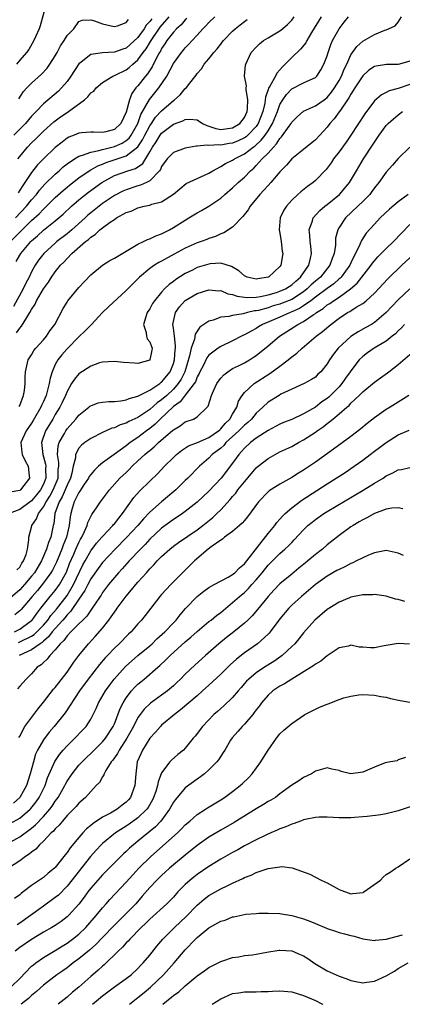
# Model space of a CAD drawing. Units: inches. Extents: x 2601000 to 2604000, y 1518000 to 1521000.
# Drawn here: x 2601981 to 2602046, y 1518000 to 1518167 of the extents above; entities that cross this region are included whole.
import ezdxf

# ---------------------------------------------------------------- set-up
doc = ezdxf.new("R2010")
doc.units = ezdxf.units.IN
doc.header["$MEASUREMENT"] = 0
doc.layers.add('LD26011518_2ft', color=112, linetype='Continuous')

msp = doc.modelspace()

# ---------------------------------------------------------------- linework, layer by layer
at = {"layer": 'LD26011518_2ft'}
for points, elevation in [([(2601985.39, 1518169), (2601984.48, 1518165.52), (2601984.26, 1518165), (2601983.64, 1518163.64), (2601983.37, 1518163), (2601982.52, 1518161.48), (2601982.17, 1518161), (2601981, 1518159.68), (2601980.45, 1518159)], 8300), ([(2602032, 1518167), (2602030.35, 1518164.35), (2602029.55, 1518163), (2602029.37, 1518162.63), (2602028.46, 1518161.54), (2602027, 1518160.12), (2602025.9, 1518159), (2602025.43, 1518158.57), (2602025, 1518158.05), (2602024.48, 1518157.52), (2602024.23, 1518157), (2602023.28, 1518155.28), (2602023.06, 1518154.94), (2602023, 1518154.73), (2602022.54, 1518153.46), (2602022.52, 1518153), (2602022.45, 1518152.45), (2602022.11, 1518151), (2602021.35, 1518149), (2602021, 1518148.49), (2602019.59, 1518147), (2602019.27, 1518146.73), (2602019, 1518146.55), (2602017.95, 1518146.05), (2602017, 1518145.64), (2602016.42, 1518145.58), (2602015, 1518145.3), (2602014.65, 1518145.35), (2602013, 1518145.24), (2602012.7, 1518145.3), (2602011, 1518145.15), (2602010.85, 1518145.15), (2602009, 1518144.82), (2602007, 1518144.09), (2602005.95, 1518143), (2602005, 1518141.72), (2602004.78, 1518141.22), (2602004.62, 1518141), (2602003, 1518139.29), (2602002.41, 1518139), (2602001.45, 1518138.56), (2602001, 1518138.44), (2601999, 1518137.79), (2601998.45, 1518137.55), (2601997, 1518136.78), (2601995, 1518135.43), (2601994.42, 1518135), (2601993, 1518133.87), (2601992.53, 1518133.47), (2601992.04, 1518133), (2601989.83, 1518131), (2601989, 1518130.3), (2601987.29, 1518129), (2601987, 1518128.76), (2601985.06, 1518127), (2601984.16, 1518125.84), (2601983.61, 1518125), (2601983, 1518123.89), (2601982.57, 1518123), (2601982.01, 1518121.99), (2601981.57, 1518121), (2601979.96, 1518118.04)], 8284), ([(2601980.26, 1518133), (2601982.15, 1518135), (2601983, 1518136.07), (2601983.82, 1518137), (2601984.32, 1518137.68), (2601985.27, 1518138.73), (2601987, 1518140.43), (2601987.67, 1518141), (2601988.36, 1518141.64), (2601989, 1518142.15), (2601990.24, 1518143), (2601991, 1518143.46), (2601991.61, 1518143.61), (2601993, 1518144.16), (2601994.4, 1518144.4), (2601995, 1518144.59), (2601997, 1518145.08), (2601998.32, 1518145.68), (2601999, 1518146.1), (2601999.48, 1518146.52), (2601999.82, 1518147), (2602000.95, 1518149), (2602001.48, 1518150.52), (2602002.96, 1518153.04), (2602004.55, 1518155), (2602005.85, 1518157), (2602007, 1518159.12), (2602008.37, 1518161), (2602008.66, 1518161.34), (2602009, 1518161.76), (2602009.61, 1518162.39), (2602010.15, 1518163), (2602011, 1518163.92), (2602011.95, 1518165), (2602012.49, 1518165.51), (2602013, 1518166.06), (2602013.97, 1518167)], 8290), ([(2601980.38, 1518125.62), (2601981, 1518126.74), (2601981.16, 1518127), (2601982.88, 1518129), (2601983, 1518129.12), (2601984.01, 1518129.99), (2601985, 1518130.95), (2601987, 1518132.53), (2601988.35, 1518133.65), (2601989.76, 1518135), (2601991, 1518136.08), (2601992.14, 1518137), (2601992.63, 1518137.37), (2601994.89, 1518139), (2601997, 1518140.18), (2601999.28, 1518141), (2602000.6, 1518141.4), (2602001.79, 1518142.21), (2602003, 1518144.2), (2602003.44, 1518145), (2602004.09, 1518145.91), (2602004.75, 1518147), (2602005, 1518147.34), (2602007, 1518148.85), (2602008.58, 1518149.42), (2602009, 1518149.66), (2602009.7, 1518149.7), (2602011, 1518149.59), (2602011.93, 1518149), (2602012.64, 1518148.64), (2602013, 1518148.56), (2602014.14, 1518148.14), (2602015, 1518147.99), (2602017, 1518148.26), (2602018.23, 1518149), (2602019, 1518150.02), (2602019.46, 1518151), (2602019.53, 1518151.53), (2602019.57, 1518153), (2602019.27, 1518154.73), (2602019.29, 1518155), (2602019.34, 1518155.34), (2602019.04, 1518157), (2602019.17, 1518158.83), (2602019.23, 1518159), (2602020.16, 1518161), (2602021, 1518161.92), (2602021.55, 1518162.45), (2602022.25, 1518163), (2602023, 1518163.47), (2602025, 1518164.65), (2602025.44, 1518165), (2602026.27, 1518165.73), (2602027, 1518166.44), (2602027.42, 1518167)], 8286), ([(2601980.45, 1518113.55), (2601981, 1518114.38), (2601981.32, 1518114.68), (2601982.18, 1518116.19), (2601982.72, 1518117), (2601983, 1518117.53), (2601983.6, 1518118.4), (2601983.85, 1518119), (2601985, 1518121.04), (2601985.84, 1518122.16), (2601986.36, 1518123), (2601987, 1518123.91), (2601987.89, 1518125), (2601988.45, 1518125.55), (2601989, 1518126.16), (2601989.82, 1518127), (2601992.12, 1518129), (2601992.62, 1518129.38), (2601993, 1518129.75), (2601993.77, 1518130.23), (2601994.57, 1518131), (2601995, 1518131.35), (2601996.27, 1518132.27), (2601997, 1518132.76), (2601997.38, 1518133), (2601999, 1518133.92), (2601999.82, 1518134.18), (2602001, 1518134.74), (2602001.22, 1518134.78), (2602002.07, 1518135), (2602003, 1518135.19), (2602003.32, 1518135.32), (2602005, 1518135.76), (2602006.99, 1518137.01), (2602008.05, 1518137.95), (2602009.17, 1518138.83), (2602012.22, 1518140.22), (2602013, 1518140.6), (2602013.64, 1518141), (2602015, 1518141.71), (2602015.78, 1518142.22), (2602017, 1518142.78), (2602017.32, 1518143), (2602019, 1518143.85), (2602020.48, 1518145), (2602020.79, 1518145.21), (2602021.86, 1518146.14), (2602022.51, 1518147), (2602023, 1518147.75), (2602023.77, 1518149), (2602024.57, 1518151), (2602025, 1518152.19), (2602025.48, 1518153), (2602026.1, 1518153.9), (2602027, 1518154.84), (2602029, 1518155.85), (2602030.61, 1518156.61), (2602031, 1518156.77), (2602031.22, 1518157), (2602031.93, 1518158.06), (2602032.45, 1518159), (2602033, 1518160.42), (2602033.17, 1518161), (2602033.64, 1518162.36), (2602033.91, 1518163), (2602035.01, 1518165), (2602035.87, 1518166.13), (2602036.59, 1518167)], 8282), ([(2601980.68, 1518143), (2601981, 1518143.42), (2601982.32, 1518145), (2601983, 1518145.7), (2601983.67, 1518146.33), (2601985, 1518147.66), (2601986.76, 1518149.24), (2601987, 1518149.43), (2601987.91, 1518150.09), (2601989, 1518150.85), (2601989.25, 1518151), (2601991.94, 1518153), (2601992.51, 1518153.49), (2601993, 1518154.18), (2601993.54, 1518154.46), (2601993.95, 1518155), (2601995, 1518155.91), (2601996.76, 1518157), (2601997.15, 1518157.15), (2601999, 1518158.06), (2601999.52, 1518158.48), (2602000.1, 1518159), (2602001, 1518159.75), (2602001.9, 1518161), (2602002.37, 1518161.63), (2602003.14, 1518162.86), (2602003.2, 1518163), (2602004.75, 1518165.25), (2602006.26, 1518167)], 8294), ([(2601980.9, 1518101.1), (2601981, 1518101.26), (2601981.63, 1518103), (2601981.82, 1518103.82), (2601981.93, 1518105), (2601981.92, 1518106.08), (2601981.97, 1518107), (2601982.45, 1518109), (2601983, 1518109.83), (2601983.41, 1518110.59), (2601983.72, 1518111), (2601985, 1518112.42), (2601985.5, 1518113), (2601986.11, 1518113.89), (2601986.95, 1518115), (2601988.33, 1518117.67), (2601989, 1518118.77), (2601989.16, 1518119), (2601991, 1518121.25), (2601993, 1518123.41), (2601995, 1518125.02), (2601996.21, 1518125.79), (2601997, 1518126.22), (2601999, 1518127.41), (2601999.87, 1518127.87), (2602001, 1518128.57), (2602001.93, 1518129), (2602002.63, 1518129.37), (2602003, 1518129.46), (2602004.02, 1518129.98), (2602005, 1518130.31), (2602005.44, 1518130.56), (2602006.3, 1518131), (2602007, 1518131.39), (2602009, 1518132.66), (2602009.6, 1518133), (2602011, 1518133.85), (2602011.75, 1518134.25), (2602013, 1518135), (2602015, 1518136.36), (2602015.71, 1518137), (2602017, 1518138.1), (2602017.93, 1518139), (2602019, 1518139.93), (2602020.05, 1518141), (2602020.57, 1518141.43), (2602021, 1518141.87), (2602022.01, 1518143), (2602023, 1518143.99), (2602023.89, 1518145), (2602024.45, 1518145.55), (2602025, 1518146.45), (2602025.29, 1518146.71), (2602026.56, 1518148.56), (2602026.88, 1518149), (2602027, 1518149.21), (2602027.9, 1518150.1), (2602029, 1518151.05), (2602031, 1518151.95), (2602032.46, 1518153), (2602033, 1518153.4), (2602033.74, 1518154.26), (2602034.24, 1518155), (2602035, 1518156.27), (2602035.4, 1518157), (2602035.85, 1518158.15), (2602036.3, 1518159), (2602037, 1518160.57), (2602038.01, 1518161.99), (2602039, 1518162.93), (2602041, 1518164.03), (2602042.75, 1518164.75), (2602043, 1518164.81), (2602043.35, 1518165), (2602044.47, 1518165.53), (2602045, 1518166.11), (2602045.56, 1518167)], 8280), ([(2601979.45, 1518129), (2601981.42, 1518131), (2601983, 1518132.55), (2601984.27, 1518133.73), (2601985, 1518134.51), (2601985.27, 1518134.73), (2601987, 1518136.46), (2601988.33, 1518137.67), (2601989, 1518138.22), (2601989.43, 1518138.57), (2601991, 1518139.79), (2601992.9, 1518141.1), (2601993, 1518141.14), (2601994.18, 1518141.82), (2601995, 1518142.12), (2601995.61, 1518142.39), (2601999, 1518143.51), (2602000.95, 1518145.05), (2602001.77, 1518146.23), (2602002.15, 1518147), (2602003, 1518148.61), (2602003.28, 1518149), (2602003.97, 1518150.03), (2602005, 1518151.15), (2602007, 1518152.86), (2602007.2, 1518153), (2602008.15, 1518153.85), (2602009, 1518154.88), (2602009.08, 1518154.92), (2602009.52, 1518155.52), (2602010.82, 1518157.18), (2602011, 1518157.43), (2602011.76, 1518158.24), (2602012.19, 1518159), (2602013, 1518159.93), (2602013.85, 1518161), (2602014.38, 1518161.62), (2602015, 1518162.43), (2602015.26, 1518162.74), (2602015.45, 1518163), (2602017, 1518164.62), (2602017.42, 1518165), (2602018.3, 1518165.7), (2602019, 1518166.25), (2602019.44, 1518166.56)], 8288), ([(2602003.32, 1518166.68), (2602003, 1518166.22), (2602002.4, 1518165.6), (2602002.04, 1518165), (2602001, 1518163.54), (2601999.68, 1518162.32), (2601999, 1518161.75), (2601998.43, 1518161.57), (2601997, 1518161.06), (2601995, 1518160.96), (2601993, 1518160.66), (2601991.36, 1518159.36), (2601991, 1518159.1), (2601989.64, 1518157), (2601989, 1518156.1), (2601988.09, 1518155), (2601987.54, 1518154.46), (2601985, 1518152.33), (2601983.76, 1518151), (2601983.38, 1518150.62), (2601983, 1518150.2), (2601981.95, 1518149), (2601979.99, 1518147)], 8296), ([(2602009.25, 1518166.75), (2602009, 1518166.54), (2602008.32, 1518165.68), (2602007.54, 1518165), (2602007, 1518164.43), (2602005.89, 1518163), (2602005.56, 1518162.44), (2602005, 1518161.65), (2602004.78, 1518161.22), (2602004.65, 1518161), (2602004.2, 1518160.2), (2602003.41, 1518158.59), (2602002.61, 1518157.39), (2602002.27, 1518157), (2602001, 1518155.38), (2602000.65, 1518155), (2601999.95, 1518154.05), (2601999.55, 1518153), (2601999, 1518150.91), (2601998.09, 1518149), (2601997, 1518147.96), (2601995.57, 1518147.57), (2601995, 1518147.44), (2601993.49, 1518147.49), (2601993, 1518147.54), (2601991.42, 1518147.42), (2601991, 1518147.37), (2601990.18, 1518147), (2601989.33, 1518146.67), (2601989, 1518146.48), (2601988.15, 1518145.85), (2601987, 1518144.9), (2601985.01, 1518142.99), (2601984.02, 1518141.98), (2601983, 1518140.68), (2601981.88, 1518139), (2601981.5, 1518138.5), (2601981, 1518137.7), (2601980.72, 1518137.28)], 8292), ([(2601980.83, 1518153.17), (2601981.61, 1518154.39), (2601982.18, 1518155), (2601983, 1518155.82), (2601984.69, 1518157.31), (2601985.65, 1518158.35), (2601986.11, 1518159), (2601987, 1518160.44), (2601987.33, 1518161), (2601987.89, 1518162.11), (2601988.52, 1518163), (2601989, 1518163.85), (2601990.12, 1518165), (2601991, 1518166.23), (2601991.54, 1518166.46), (2601993, 1518166.53), (2601993.64, 1518166.36), (2601995, 1518165.82), (2601996.47, 1518165.53), (2601997, 1518165.38), (2601997.51, 1518165.51), (2601999, 1518166.06), (2601999.42, 1518166.58)], 8298), ([(2602047, 1518159.52), (2602045.24, 1518159), (2602045, 1518158.94), (2602043.05, 1518158.95), (2602041.3, 1518158.7), (2602041, 1518158.61), (2602040.02, 1518157.98), (2602039, 1518157.06), (2602037.66, 1518155), (2602037.42, 1518154.58), (2602037, 1518153.97), (2602036.67, 1518153.33), (2602036.44, 1518153), (2602035.23, 1518151.23), (2602035.05, 1518150.95), (2602034.2, 1518149.8), (2602033.47, 1518149), (2602033, 1518148.39), (2602031.73, 1518147), (2602031, 1518146.22), (2602029, 1518144.58), (2602027, 1518142.98), (2602026.09, 1518141.91), (2602025, 1518140.8), (2602023.46, 1518139), (2602023, 1518138.52), (2602022.29, 1518137.71), (2602021.6, 1518137), (2602019.96, 1518135), (2602019.62, 1518134.38), (2602018.75, 1518133.25), (2602017, 1518131.43), (2602015.53, 1518130.47), (2602015, 1518130.31), (2602014.11, 1518129.89), (2602013, 1518129.52), (2602012.64, 1518129.36), (2602011.66, 1518129), (2602011, 1518128.78), (2602009, 1518127.91), (2602007.12, 1518126.88), (2602005, 1518125.69), (2602004.54, 1518125.46), (2602003.81, 1518125), (2602003, 1518124.44), (2602001.25, 1518123), (2602000.12, 1518121.88), (2601999, 1518120.73), (2601996.02, 1518117.98), (2601995.02, 1518117), (2601993.06, 1518114.94), (2601993, 1518114.9), (2601992.06, 1518113.94), (2601991, 1518112.92), (2601989, 1518110.87), (2601988.12, 1518109.88), (2601987.44, 1518109), (2601987, 1518108.22), (2601986.47, 1518107), (2601986.12, 1518105.88), (2601985.99, 1518105), (2601985.65, 1518103.65), (2601985.45, 1518103), (2601985, 1518101.95), (2601984.69, 1518101.31), (2601984.58, 1518101), (2601983.27, 1518098.73), (2601983, 1518098.29), (2601982.07, 1518097), (2601981.16, 1518095), (2601981.35, 1518093.35), (2601981.43, 1518093), (2601981.9, 1518091.9), (2601982.43, 1518091), (2601982.62, 1518089.38), (2601982.65, 1518089), (2601981.1, 1518087), (2601981, 1518086.92), (2601979.37, 1518086.63)], 8278), ([(2602047, 1518155.6), (2602045, 1518154.93), (2602043.47, 1518154.53), (2602043, 1518154.25), (2602042.16, 1518153.84), (2602041, 1518152.8), (2602039.36, 1518150.64), (2602037, 1518147.01), (2602036.18, 1518145.82), (2602035, 1518144.17), (2602034.09, 1518143), (2602033.66, 1518142.34), (2602033, 1518141.42), (2602032.81, 1518141.19), (2602031, 1518139.33), (2602030.6, 1518139), (2602029.66, 1518138.34), (2602028.56, 1518137.44), (2602028.06, 1518137), (2602027, 1518135.99), (2602026.1, 1518135), (2602025.68, 1518134.32), (2602025.07, 1518133), (2602024.89, 1518131), (2602025, 1518130.46), (2602025.23, 1518129), (2602025.41, 1518127.41), (2602025.48, 1518127), (2602025.16, 1518125), (2602025, 1518124.79), (2602023.07, 1518123), (2602023, 1518122.97), (2602021.29, 1518122.71), (2602021, 1518122.65), (2602019.44, 1518123), (2602019.14, 1518123.14), (2602019, 1518123.19), (2602018.08, 1518124.08), (2602016.82, 1518124.82), (2602015, 1518125.34), (2602013.23, 1518125.23), (2602013, 1518125.18), (2602011, 1518124.6), (2602010.2, 1518124.2), (2602009, 1518123.62), (2602007.41, 1518122.59), (2602007, 1518122.27), (2602006.25, 1518121.75), (2602005.48, 1518121), (2602005, 1518120.48), (2602003.77, 1518119), (2602003.48, 1518118.52), (2602003, 1518117.63), (2602002.57, 1518117), (2602002.3, 1518116.3), (2602001.93, 1518115), (2602002.39, 1518113.61), (2602002.45, 1518113), (2602002.54, 1518112.54), (2602003, 1518112.05), (2602003.26, 1518111.26), (2602003.37, 1518111), (2602003.34, 1518110.66), (2602003.03, 1518109), (2602003, 1518108.97), (2602001, 1518108.41), (2602000.42, 1518108.42), (2601998.53, 1518108.53), (2601997, 1518108.72), (2601995, 1518108.63), (2601994.5, 1518108.5), (2601993, 1518107.96), (2601991, 1518106.66), (2601990.25, 1518105.75), (2601989.78, 1518105), (2601989, 1518103.68), (2601988.74, 1518103), (2601988.19, 1518101.81), (2601987.78, 1518101), (2601987, 1518099.74), (2601986.59, 1518099), (2601985.38, 1518097), (2601984.66, 1518095), (2601984.88, 1518093), (2601985, 1518092.63), (2601985.35, 1518091.35), (2601985.4, 1518091), (2601985.38, 1518090.62), (2601985.41, 1518089), (2601985, 1518087.98), (2601984.5, 1518087), (2601983.84, 1518086.16), (2601983, 1518085.16), (2601981, 1518083.67), (2601979.23, 1518083)], 8276), ([(2601980.5, 1518073.5), (2601981, 1518073.96), (2601981.38, 1518074.62), (2601981.66, 1518075), (2601982.09, 1518076.09), (2601982.31, 1518077), (2601982.56, 1518078.56), (2601982.52, 1518079), (2601983, 1518080.69), (2601983.07, 1518081), (2601983.86, 1518082.14), (2601984.15, 1518083), (2601985, 1518084.13), (2601985.45, 1518085), (2601986.07, 1518085.93), (2601986.66, 1518087), (2601987.47, 1518089), (2601987.52, 1518090.48), (2601987.6, 1518091), (2601987.62, 1518091.62), (2601987.4, 1518093), (2601987.51, 1518094.49), (2601987.67, 1518095), (2601988.55, 1518096.55), (2601988.78, 1518097), (2601989, 1518097.31), (2601990.49, 1518099), (2601991, 1518099.65), (2601992.7, 1518101), (2601992.85, 1518101.15), (2601993, 1518101.24), (2601994.29, 1518101.71), (2601995, 1518101.84), (2601996.05, 1518101.95), (2601997, 1518101.98), (2601998.1, 1518102.1), (2601999, 1518102.25), (2601999.51, 1518102.49), (2602001, 1518102.86), (2602001.08, 1518102.92), (2602003, 1518103.9), (2602004.68, 1518105), (2602004.85, 1518105.15), (2602005, 1518105.23), (2602006.43, 1518107), (2602007, 1518108.38), (2602007.18, 1518109), (2602007.28, 1518110.72), (2602007.33, 1518111), (2602007.37, 1518111.37), (2602007.16, 1518113), (2602007, 1518114.36), (2602006.91, 1518115), (2602007, 1518115.49), (2602007.36, 1518117), (2602008.04, 1518117.96), (2602009, 1518119.03), (2602011, 1518120.23), (2602013, 1518120.85), (2602014.7, 1518120.7), (2602015, 1518120.71), (2602016.19, 1518120.19), (2602017, 1518120.06), (2602017.76, 1518119.76), (2602019, 1518119.6), (2602019.54, 1518119.54), (2602021, 1518119.62), (2602021.73, 1518119.73), (2602023, 1518120.01), (2602024.42, 1518120.42), (2602025, 1518120.6), (2602025.92, 1518121), (2602026.57, 1518121.44), (2602027, 1518121.7), (2602027.67, 1518122.33), (2602028.49, 1518123), (2602029.88, 1518125), (2602030.19, 1518126.19), (2602030.34, 1518127), (2602030.22, 1518128.22), (2602030.12, 1518129), (2602030.08, 1518130.08), (2602029.97, 1518131), (2602030.52, 1518132.52), (2602030.64, 1518133), (2602031.73, 1518134.27), (2602032.6, 1518135), (2602033, 1518135.3), (2602035.07, 1518137), (2602035.97, 1518138.03), (2602036.75, 1518139), (2602037.94, 1518141), (2602039.16, 1518143), (2602040.68, 1518145.32), (2602041, 1518145.83), (2602041.8, 1518147), (2602043, 1518148.65), (2602043.32, 1518149), (2602044.2, 1518149.8), (2602045, 1518150.47), (2602045.74, 1518151)], 8274), ([(2602047, 1518144.96), (2602045, 1518143.06), (2602044.05, 1518141.95), (2602043, 1518140.77), (2602041.76, 1518139), (2602041, 1518138.09), (2602040.54, 1518137.46), (2602040.19, 1518137), (2602039, 1518135.78), (2602038.2, 1518135), (2602036.08, 1518133), (2602035, 1518131.37), (2602034.78, 1518131), (2602034.43, 1518129.57), (2602034.39, 1518129), (2602034.39, 1518128.39), (2602034.18, 1518127), (2602033.84, 1518126.16), (2602033.47, 1518125), (2602031.85, 1518123), (2602031, 1518122.29), (2602030.31, 1518121.69), (2602029.62, 1518121), (2602029, 1518120.51), (2602027, 1518119.24), (2602025.41, 1518118.59), (2602025, 1518118.45), (2602023.88, 1518118.12), (2602023, 1518117.83), (2602021.37, 1518117.37), (2602021, 1518117.29), (2602020.72, 1518117.28), (2602019.54, 1518117), (2602018.79, 1518116.79), (2602017, 1518116.53), (2602016.36, 1518116.36), (2602015, 1518116.2), (2602013.72, 1518115.72), (2602013, 1518115.54), (2602011.47, 1518114.53), (2602010.65, 1518113.35), (2602010.53, 1518112.53), (2602009.98, 1518111), (2602009.71, 1518109.71), (2602008.9, 1518107), (2602008.28, 1518105.72), (2602007.82, 1518105), (2602007, 1518104.07), (2602005.85, 1518103), (2602005, 1518102.24), (2602004.26, 1518101.74), (2602003, 1518100.6), (2602001, 1518099.25), (2601999.44, 1518098.56), (2601999, 1518098.29), (2601997.96, 1518098.04), (2601997, 1518097.52), (2601996.57, 1518097.43), (2601995, 1518096.71), (2601993, 1518095.73), (2601992.01, 1518095), (2601991.44, 1518094.56), (2601991, 1518094.06), (2601990.45, 1518093), (2601990.41, 1518092.41), (2601990.03, 1518091), (2601989.82, 1518089.82), (2601989.58, 1518089), (2601989, 1518087.79), (2601988.69, 1518087), (2601988.17, 1518085.83), (2601987.67, 1518085), (2601986.96, 1518083), (2601986.74, 1518081.26), (2601986.65, 1518081), (2601986.23, 1518079), (2601985.86, 1518078.14), (2601985.55, 1518077), (2601984.67, 1518075), (2601983.47, 1518073), (2601983, 1518072.39), (2601981.81, 1518071), (2601981, 1518070.09), (2601979, 1518068.36)], 8272), ([(2602046.71, 1518137), (2602045, 1518135.73), (2602043.51, 1518134.49), (2602041.98, 1518133), (2602041, 1518131.95), (2602039.59, 1518130.41), (2602038.78, 1518129.22), (2602038.5, 1518128.5), (2602037, 1518125.43), (2602036.81, 1518125), (2602035.35, 1518123), (2602035.18, 1518122.82), (2602035, 1518122.69), (2602034.11, 1518121.89), (2602033, 1518121.1), (2602031, 1518119.6), (2602030.22, 1518119), (2602029, 1518118.13), (2602028.3, 1518117.7), (2602027, 1518117.11), (2602026.71, 1518117), (2602025, 1518116.24), (2602022.07, 1518115), (2602021.4, 1518114.6), (2602021, 1518114.33), (2602020.12, 1518113.88), (2602019, 1518113.21), (2602018.84, 1518113.16), (2602018.53, 1518113), (2602017, 1518112.21), (2602015, 1518111.28), (2602014.57, 1518111), (2602013, 1518109.78), (2602012.66, 1518109.34), (2602012.02, 1518108.02), (2602011.48, 1518107), (2602011.32, 1518106.68), (2602011, 1518106.11), (2602010.7, 1518105.31), (2602010.52, 1518105), (2602009, 1518103.02), (2602008.11, 1518101.89), (2602007, 1518101.14), (2602004.74, 1518099), (2602003.89, 1518098.11), (2602003, 1518097.39), (2602002.46, 1518097), (2602001, 1518095.9), (2601999.67, 1518095), (2601999, 1518094.47), (2601996.97, 1518092.97), (2601995, 1518091.56), (2601994.32, 1518091), (2601993.63, 1518090.37), (2601993, 1518089.62), (2601992.74, 1518089.26), (2601992.63, 1518089), (2601991.84, 1518087.84), (2601991.18, 1518086.82), (2601991, 1518086.58), (2601990.2, 1518085), (2601989.86, 1518083.86), (2601989.62, 1518083), (2601989.52, 1518082.48), (2601989.38, 1518081), (2601988.89, 1518079), (2601988.33, 1518077.67), (2601988.11, 1518077), (2601987.19, 1518074.81), (2601986.54, 1518073.46), (2601986.25, 1518073), (2601985, 1518071.3), (2601983.99, 1518070.01), (2601983.09, 1518069), (2601981.23, 1518066.77), (2601981, 1518066.54), (2601980.15, 1518065.85)], 8270), ([(2601980.11, 1518063), (2601981, 1518063.48), (2601983, 1518064.92), (2601983.08, 1518065), (2601983.87, 1518066.13), (2601984.58, 1518067), (2601986.16, 1518069), (2601987, 1518070), (2601987.7, 1518071), (2601988.88, 1518073.12), (2601989.44, 1518074.56), (2601990.13, 1518076.13), (2601990.49, 1518077), (2601991, 1518078.14), (2601991.3, 1518078.7), (2601991.48, 1518079), (2601991.97, 1518079.97), (2601992.42, 1518081), (2601992.52, 1518081.48), (2601993.17, 1518082.83), (2601993.31, 1518083), (2601993.97, 1518083.97), (2601994.64, 1518085), (2601994.81, 1518085.19), (2601996.16, 1518087), (2601997.94, 1518089), (2601999, 1518089.98), (2601999.52, 1518090.48), (2602000.02, 1518091), (2602001, 1518091.9), (2602002.15, 1518093), (2602002.62, 1518093.38), (2602003, 1518093.7), (2602003.73, 1518094.27), (2602004.47, 1518095), (2602006.91, 1518097.09), (2602007, 1518097.18), (2602008.16, 1518097.84), (2602009, 1518098.5), (2602010.36, 1518099), (2602011, 1518099.38), (2602012.68, 1518101), (2602012.85, 1518101.15), (2602013.42, 1518103), (2602013.75, 1518103.75), (2602014.35, 1518105), (2602014.6, 1518105.4), (2602015, 1518105.9), (2602015.52, 1518106.48), (2602016.2, 1518107), (2602017, 1518107.52), (2602018.01, 1518108.01), (2602019, 1518108.52), (2602019.84, 1518109), (2602020.56, 1518109.44), (2602021, 1518109.74), (2602023, 1518111.35), (2602024.96, 1518113), (2602027.43, 1518114.57), (2602028.02, 1518115), (2602029, 1518115.5), (2602030.6, 1518116.6), (2602031, 1518116.85), (2602031.19, 1518117), (2602032.31, 1518117.69), (2602033, 1518118.29), (2602033.45, 1518118.55), (2602034.04, 1518119), (2602035, 1518119.62), (2602036.92, 1518121), (2602038.05, 1518121.95), (2602040.45, 1518125), (2602040.66, 1518125.34), (2602041, 1518125.77), (2602041.58, 1518126.42), (2602043, 1518127.86), (2602044.22, 1518129), (2602045.57, 1518130.43), (2602047, 1518131.9)], 8268), ([(2601980.8, 1518061.2), (2601981, 1518061.29), (2601983, 1518062.27), (2601983.44, 1518062.56), (2601983.91, 1518063), (2601985, 1518064.13), (2601985.74, 1518065), (2601986.25, 1518065.75), (2601987.19, 1518066.81), (2601989, 1518069.17), (2601990.1, 1518071), (2601991.67, 1518074.33), (2601992.04, 1518075), (2601993, 1518076.69), (2601994, 1518078), (2601994.89, 1518079), (2601995, 1518079.14), (2601996.77, 1518081), (2601996.87, 1518081.13), (2601997, 1518081.28), (2601997.75, 1518082.25), (2601998.4, 1518083), (2602000.3, 1518085.7), (2602001.23, 1518086.77), (2602003, 1518088.51), (2602004.29, 1518089.71), (2602005.51, 1518091), (2602007, 1518092.49), (2602007.53, 1518093), (2602008.35, 1518093.65), (2602009.56, 1518094.44), (2602011.05, 1518095.05), (2602013, 1518095.89), (2602014.64, 1518097), (2602014.82, 1518097.18), (2602015, 1518097.32), (2602015.76, 1518098.24), (2602016.54, 1518099), (2602017, 1518099.83), (2602017.73, 1518101), (2602017.99, 1518102.01), (2602018.61, 1518103), (2602019, 1518103.48), (2602020.64, 1518105), (2602023.32, 1518106.68), (2602025, 1518107.93), (2602026.38, 1518109), (2602027, 1518109.53), (2602027.84, 1518110.16), (2602028.77, 1518111), (2602031.16, 1518113), (2602032.22, 1518113.78), (2602033.62, 1518115), (2602035, 1518116.04), (2602036.46, 1518117), (2602036.81, 1518117.19), (2602037, 1518117.32), (2602037.9, 1518117.9), (2602039, 1518118.55), (2602039.27, 1518118.73), (2602039.59, 1518119), (2602041, 1518120.3), (2602043.27, 1518122.73), (2602045.63, 1518125), (2602049, 1518128.11)], 8266), ([(2602046.97, 1518121.03), (2602045, 1518119.14), (2602043.95, 1518118.05), (2602043, 1518117), (2602041, 1518115.31), (2602040.5, 1518115), (2602039.54, 1518114.46), (2602038.23, 1518113.77), (2602037, 1518112.96), (2602034.88, 1518111), (2602034.05, 1518109.95), (2602033.39, 1518109), (2602033, 1518108.32), (2602031.91, 1518107), (2602031.44, 1518106.56), (2602031, 1518106.1), (2602030.34, 1518105.66), (2602029.12, 1518105), (2602027, 1518104.04), (2602025.18, 1518103.18), (2602024.86, 1518103), (2602023, 1518101.85), (2602022.11, 1518101), (2602021, 1518099.96), (2602020.2, 1518099), (2602019.6, 1518098.4), (2602019, 1518097.96), (2602018.04, 1518097), (2602015.88, 1518095), (2602015.49, 1518094.51), (2602015, 1518094.08), (2602013.57, 1518093), (2602013, 1518092.39), (2602011.39, 1518091), (2602009.42, 1518089), (2602009, 1518088.6), (2602007.38, 1518087), (2602005, 1518084.98), (2602003, 1518083.24), (2602001.91, 1518082.09), (2602000.98, 1518081), (2601999.07, 1518078.93), (2601997.14, 1518077), (2601995, 1518074.75), (2601994.26, 1518073.74), (2601993, 1518071.95), (2601992.5, 1518071), (2601992.01, 1518069.99), (2601991, 1518068.55), (2601989.58, 1518066.42), (2601989, 1518065.88), (2601988.61, 1518065.39), (2601988.28, 1518065), (2601987, 1518063.58), (2601986.51, 1518063), (2601985.87, 1518062.13), (2601985, 1518061.43), (2601984.78, 1518061.22), (2601984.43, 1518061), (2601983, 1518059.96), (2601980.92, 1518059)], 8264), ([(2602046.06, 1518115), (2602045.56, 1518114.44), (2602045, 1518113.9), (2602044.57, 1518113.43), (2602044.01, 1518113), (2602043, 1518112.18), (2602040.97, 1518111), (2602039.81, 1518110.19), (2602039, 1518109.57), (2602038.43, 1518109), (2602037, 1518107.17), (2602036.89, 1518107), (2602036.1, 1518105.9), (2602035.49, 1518105), (2602035, 1518104.47), (2602033.57, 1518103), (2602033.28, 1518102.72), (2602033, 1518102.49), (2602032.11, 1518101.89), (2602031, 1518101.02), (2602029, 1518099.87), (2602027, 1518098.94), (2602025.59, 1518098.4), (2602025, 1518098.14), (2602024.26, 1518097.74), (2602023, 1518097.08), (2602021, 1518095.75), (2602020.02, 1518095), (2602019, 1518094.06), (2602018.52, 1518093.48), (2602018.05, 1518093), (2602017, 1518091.55), (2602015.06, 1518089), (2602013, 1518086.79), (2602011, 1518084.92), (2602009, 1518083.37), (2602008.5, 1518083), (2602007.62, 1518082.38), (2602007, 1518081.98), (2602005, 1518080.51), (2602003, 1518078.65), (2602002.2, 1518077.8), (2602001.41, 1518077), (2601999.53, 1518075), (2601998.33, 1518073.67), (2601997.7, 1518073), (2601997, 1518072.19), (2601996.01, 1518071), (2601995, 1518069.63), (2601994.76, 1518069.23), (2601994.59, 1518069), (2601993.75, 1518067.75), (2601993.27, 1518067), (2601993, 1518066.65), (2601992.35, 1518065.65), (2601991.65, 1518065), (2601991, 1518064.36), (2601989.64, 1518063), (2601989, 1518062.32), (2601988.47, 1518061.53), (2601987.86, 1518061), (2601987, 1518059.94), (2601986.07, 1518059), (2601985.62, 1518058.38), (2601985, 1518057.82), (2601984.6, 1518057.4), (2601983.96, 1518057), (2601983, 1518055.92), (2601982.1, 1518055), (2601981, 1518053.81), (2601980.62, 1518053.38)], 8262), ([(2601980.85, 1518045.15), (2601981, 1518045.37), (2601981.85, 1518047), (2601984.06, 1518049.94), (2601985, 1518051.09), (2601986.71, 1518053.29), (2601987, 1518053.61), (2601987.6, 1518054.4), (2601989, 1518056.19), (2601989.6, 1518057), (2601990.15, 1518057.85), (2601991.02, 1518058.98), (2601992.62, 1518061), (2601993.78, 1518062.22), (2601995, 1518063.63), (2601996.07, 1518065), (2601996.46, 1518065.54), (2601997, 1518066.34), (2601997.3, 1518066.7), (2601997.49, 1518067), (2601999, 1518069.05), (2601999.92, 1518070.08), (2602000.64, 1518071), (2602001, 1518071.41), (2602002.41, 1518073), (2602002.7, 1518073.3), (2602003, 1518073.66), (2602003.68, 1518074.32), (2602004.26, 1518075), (2602005, 1518075.75), (2602006.37, 1518077), (2602007, 1518077.5), (2602007.87, 1518078.13), (2602011, 1518080.25), (2602011.98, 1518081), (2602013.65, 1518082.35), (2602014.34, 1518083), (2602015, 1518083.65), (2602016.6, 1518085.4), (2602017, 1518085.89), (2602017.52, 1518086.48), (2602017.9, 1518087), (2602019, 1518088.38), (2602020.2, 1518089.8), (2602021, 1518090.72), (2602021.34, 1518091), (2602023, 1518092.32), (2602024.19, 1518093), (2602025, 1518093.42), (2602027, 1518094.37), (2602028.12, 1518095), (2602029, 1518095.46), (2602031, 1518096.79), (2602031.28, 1518097), (2602032.31, 1518097.69), (2602033, 1518098.26), (2602033.44, 1518098.56), (2602033.94, 1518099), (2602035, 1518099.86), (2602036.3, 1518101), (2602036.69, 1518101.31), (2602037, 1518101.66), (2602038.43, 1518103), (2602039, 1518103.58), (2602041, 1518105.25), (2602042.03, 1518105.97), (2602043.18, 1518106.82), (2602043.4, 1518107), (2602045, 1518108.2), (2602047, 1518109.93)], 8260), ([(2602046.79, 1518103), (2602045, 1518101.84), (2602043.64, 1518101), (2602043, 1518100.62), (2602041, 1518099.21), (2602039.77, 1518098.23), (2602038.67, 1518097.33), (2602037, 1518096.05), (2602034.09, 1518093.91), (2602031, 1518091.68), (2602029, 1518090.32), (2602028.16, 1518089.84), (2602027, 1518089.09), (2602025, 1518087.98), (2602023.17, 1518086.83), (2602023, 1518086.67), (2602021.4, 1518085), (2602019.53, 1518082.47), (2602019, 1518081.86), (2602018.62, 1518081.38), (2602018.15, 1518081), (2602017, 1518079.99), (2602015.65, 1518079), (2602015.31, 1518078.69), (2602015, 1518078.53), (2602013.36, 1518077.36), (2602012.89, 1518077), (2602010.54, 1518075), (2602008.78, 1518073.22), (2602006.56, 1518071), (2602005, 1518069.32), (2602004.72, 1518069), (2602002.22, 1518065.78), (2602001.58, 1518065), (2602001, 1518064.35), (2601999.83, 1518063), (2601999.38, 1518062.62), (2601997.84, 1518061), (2601997, 1518060.24), (2601995.84, 1518059), (2601995.42, 1518058.58), (2601994.5, 1518057.5), (2601992.57, 1518055), (2601991.13, 1518053), (2601988.68, 1518049.32), (2601986.83, 1518047), (2601985.99, 1518046.01), (2601985, 1518044.73), (2601984.01, 1518043), (2601983.69, 1518042.31), (2601983.31, 1518041), (2601982.79, 1518039), (2601982.14, 1518037), (2601981.01, 1518034.99), (2601979.96, 1518034.04)], 8258), ([(2601979.39, 1518030.61), (2601981, 1518031.49), (2601982.75, 1518033), (2601982.87, 1518033.13), (2601983.75, 1518034.25), (2601984.28, 1518035), (2601985.29, 1518037), (2601985.72, 1518038.28), (2601986.91, 1518041.09), (2601987.72, 1518042.28), (2601988.36, 1518043), (2601989, 1518043.7), (2601990.33, 1518045), (2601991.64, 1518046.36), (2601992.22, 1518047), (2601993, 1518048.21), (2601993.42, 1518049), (2601993.94, 1518050.06), (2601994.33, 1518051), (2601995.48, 1518053), (2601996.11, 1518053.89), (2601996.96, 1518055), (2601998.88, 1518057.12), (2602001, 1518058.98), (2602003, 1518060.65), (2602003.39, 1518061), (2602004.21, 1518061.79), (2602005.55, 1518063), (2602007, 1518064.53), (2602007.46, 1518065), (2602008.12, 1518065.88), (2602009.06, 1518066.94), (2602011, 1518068.98), (2602012.12, 1518069.88), (2602013, 1518070.51), (2602013.86, 1518071), (2602016.25, 1518072.25), (2602017, 1518072.68), (2602017.39, 1518073), (2602018.16, 1518073.84), (2602019, 1518074.51), (2602023, 1518079.63), (2602024.14, 1518081), (2602024.5, 1518081.5), (2602025, 1518082.04), (2602025.44, 1518082.56), (2602025.91, 1518083), (2602027, 1518083.96), (2602028.73, 1518085.27), (2602033, 1518088.05), (2602034.53, 1518089), (2602036.02, 1518089.98), (2602037.54, 1518091), (2602039, 1518092.05), (2602040.28, 1518093), (2602041, 1518093.55), (2602041.84, 1518094.16), (2602043, 1518095.05), (2602045, 1518096.31), (2602046.87, 1518097.13)], 8256), ([(2601979, 1518027.2), (2601981, 1518028.32), (2601983, 1518029.8), (2601983.67, 1518030.33), (2601985, 1518031.78), (2601986.07, 1518033), (2601986.47, 1518033.53), (2601987, 1518034.34), (2601987.3, 1518034.7), (2601987.49, 1518035), (2601988.62, 1518037), (2601988.74, 1518037.26), (2601989, 1518037.74), (2601989.84, 1518039), (2601991, 1518040.43), (2601991.53, 1518041), (2601992.27, 1518041.73), (2601993, 1518042.41), (2601993.57, 1518043), (2601995, 1518044.39), (2601995.52, 1518045), (2601996.82, 1518047), (2601997, 1518047.44), (2601997.98, 1518050.02), (2601998.48, 1518051), (2601999, 1518051.82), (2601999.92, 1518053), (2602000.43, 1518053.57), (2602001, 1518054.15), (2602001.46, 1518054.54), (2602002.04, 1518055), (2602004.36, 1518057), (2602004.71, 1518057.29), (2602005.73, 1518058.27), (2602006.44, 1518059), (2602009, 1518061.31), (2602009.92, 1518062.08), (2602011, 1518063.07), (2602013, 1518064.73), (2602013.35, 1518065), (2602014.25, 1518065.75), (2602015, 1518066.3), (2602017, 1518067.94), (2602018.16, 1518069), (2602019, 1518069.68), (2602019.68, 1518070.32), (2602020.26, 1518071), (2602021, 1518071.81), (2602022, 1518073), (2602023, 1518074.25), (2602023.77, 1518075), (2602025, 1518076.24), (2602025.86, 1518077), (2602026.45, 1518077.55), (2602027, 1518078.14), (2602027.43, 1518078.57), (2602029, 1518080.26), (2602029.75, 1518081), (2602030.43, 1518081.57), (2602031, 1518082.02), (2602032.41, 1518083), (2602033, 1518083.37), (2602039.06, 1518086.94), (2602041, 1518088.14), (2602042.44, 1518089), (2602043, 1518089.37), (2602044.12, 1518089.88), (2602045, 1518090.38), (2602045.56, 1518090.44), (2602047, 1518090.82)], 8254), ([(2602045.79, 1518083.79), (2602045, 1518083.99), (2602043.93, 1518083.93), (2602043, 1518083.75), (2602041, 1518083.02), (2602039.7, 1518082.3), (2602039, 1518081.97), (2602038.4, 1518081.6), (2602037.39, 1518081), (2602037, 1518080.74), (2602035, 1518079.27), (2602033, 1518077.69), (2602032.21, 1518077), (2602031, 1518076.08), (2602029.73, 1518075), (2602029.32, 1518074.68), (2602028.22, 1518073.78), (2602027, 1518072.75), (2602025, 1518071.11), (2602023.97, 1518070.03), (2602023.03, 1518069), (2602021.23, 1518066.77), (2602020.3, 1518065.7), (2602019.58, 1518065), (2602019, 1518064.46), (2602017.21, 1518063), (2602015.95, 1518062.05), (2602014.67, 1518061), (2602012.41, 1518059), (2602010.62, 1518057.38), (2602009, 1518055.84), (2602008.19, 1518055), (2602007.59, 1518054.41), (2602007, 1518053.87), (2602005.97, 1518053), (2602005, 1518052.28), (2602003.09, 1518050.91), (2602002.06, 1518049.94), (2602001.35, 1518049), (2602001, 1518048.5), (2602000.23, 1518047), (2601999.8, 1518046.2), (2601999.11, 1518045), (2601997.8, 1518043), (2601997.55, 1518042.45), (2601997, 1518041.7), (2601996.72, 1518041.28), (2601996.46, 1518041), (2601995.56, 1518039.56), (2601995.27, 1518039), (2601995.21, 1518038.79), (2601995, 1518038.49), (2601994.48, 1518037.52), (2601993.95, 1518037), (2601993, 1518036.02), (2601992.11, 1518035), (2601991, 1518034.03), (2601990.55, 1518033.45), (2601989, 1518031.91), (2601988.21, 1518031), (2601987.68, 1518030.32), (2601987, 1518029.7), (2601986.69, 1518029.31), (2601986.34, 1518029), (2601985, 1518027.58), (2601984.36, 1518027), (2601983.74, 1518026.26), (2601983, 1518025.76), (2601982.6, 1518025.4), (2601981.96, 1518025), (2601981, 1518024.28), (2601979.08, 1518023)], 8252), ([(2602045.91, 1518075.91), (2602045, 1518076.33), (2602043, 1518076.74), (2602042.69, 1518076.69), (2602041, 1518076.38), (2602039.96, 1518075.96), (2602039, 1518075.53), (2602037.98, 1518075), (2602037.32, 1518074.68), (2602037, 1518074.57), (2602035.99, 1518074.01), (2602035, 1518073.56), (2602034.65, 1518073.35), (2602033, 1518072.42), (2602031, 1518071.02), (2602028.63, 1518069), (2602027, 1518067.51), (2602026.5, 1518067), (2602025, 1518065.19), (2602023.36, 1518063), (2602023.2, 1518062.8), (2602023, 1518062.6), (2602021.22, 1518061), (2602019, 1518059.44), (2602017.64, 1518058.36), (2602016.59, 1518057.41), (2602015, 1518055.86), (2602013, 1518053.99), (2602011.92, 1518053), (2602011, 1518052.19), (2602008.21, 1518049.79), (2602007.17, 1518049), (2602005, 1518047.19), (2602004.8, 1518047), (2602003.97, 1518046.03), (2602003, 1518045), (2602001.75, 1518043), (2602001.52, 1518042.48), (2602000.88, 1518041), (2602000.61, 1518039), (2602000.46, 1518037), (2601999.75, 1518035), (2601999.4, 1518034.6), (2601999, 1518034.18), (2601998.33, 1518033.67), (2601997.49, 1518033), (2601996.34, 1518032.34), (2601995, 1518031.63), (2601993.41, 1518030.59), (2601993, 1518030.23), (2601992.31, 1518029.69), (2601991.66, 1518029), (2601991, 1518028.24), (2601989.52, 1518026.48), (2601989, 1518025.66), (2601988.7, 1518025.3), (2601988.48, 1518025), (2601987, 1518023.12), (2601986.88, 1518023), (2601985.83, 1518022.17), (2601985, 1518021.46), (2601983, 1518020.12), (2601981.59, 1518019), (2601981.25, 1518018.75), (2601981, 1518018.5), (2601980.13, 1518017.87)], 8250), ([(2602046.12, 1518068.12), (2602045, 1518068.49), (2602044.55, 1518068.55), (2602043, 1518069.05), (2602041, 1518069.33), (2602040.72, 1518069.28), (2602039, 1518069.26), (2602037, 1518068.85), (2602036.77, 1518068.77), (2602035, 1518068.03), (2602033, 1518066.8), (2602030.9, 1518065), (2602029, 1518062.83), (2602028.19, 1518061.81), (2602027.51, 1518061), (2602027, 1518060.5), (2602025.4, 1518059), (2602025.18, 1518058.82), (2602024, 1518058), (2602022.38, 1518057), (2602021, 1518056.07), (2602019.72, 1518055), (2602019.36, 1518054.64), (2602018.44, 1518053.56), (2602017.92, 1518053), (2602017, 1518051.92), (2602015.52, 1518050.48), (2602015, 1518050.03), (2602014.47, 1518049.53), (2602013.85, 1518049), (2602011.9, 1518047), (2602010.65, 1518045.35), (2602010.34, 1518045), (2602009, 1518043.33), (2602008.68, 1518043), (2602007.76, 1518042.24), (2602006.69, 1518041.31), (2602006.41, 1518041), (2602005, 1518039.13), (2602004.39, 1518037.61), (2602004.29, 1518037), (2602003.99, 1518035.99), (2602003.65, 1518035), (2602003.44, 1518034.56), (2602002.71, 1518033.29), (2602002.51, 1518033), (2602001, 1518031.53), (2601999.51, 1518030.49), (2601999, 1518030.15), (2601997.18, 1518029), (2601995, 1518027.2), (2601994.79, 1518027), (2601993.92, 1518026.08), (2601992.99, 1518025.01), (2601989, 1518019.96), (2601987.53, 1518018.47), (2601987, 1518018.05), (2601985, 1518016.61), (2601982.82, 1518015), (2601981, 1518013.71), (2601980.57, 1518013.43)], 8248), ([(2602046.94, 1518060.94), (2602045.01, 1518061.01), (2602043, 1518060.67), (2602042.63, 1518060.63), (2602041, 1518060.32), (2602040.32, 1518060.32), (2602039, 1518060.39), (2602038.4, 1518060.4), (2602037, 1518060.72), (2602036.6, 1518060.6), (2602035, 1518060.32), (2602033, 1518058.93), (2602031.95, 1518058.05), (2602031, 1518057.52), (2602030.72, 1518057.28), (2602027.01, 1518055.01), (2602025.8, 1518054.2), (2602025, 1518053.81), (2602023.82, 1518053), (2602023, 1518052.29), (2602021.9, 1518051), (2602021.53, 1518050.47), (2602021, 1518049.8), (2602020.67, 1518049.33), (2602020.4, 1518049), (2602019, 1518047.38), (2602018.61, 1518047), (2602017.87, 1518046.13), (2602016.93, 1518045.07), (2602016.66, 1518044.66), (2602015.67, 1518043), (2602015.43, 1518042.57), (2602015, 1518041.95), (2602014.64, 1518041.36), (2602014.34, 1518041), (2602013, 1518039.64), (2602012.27, 1518039), (2602011.55, 1518038.45), (2602011, 1518038.08), (2602009, 1518036.6), (2602007.34, 1518034.66), (2602007, 1518034.18), (2602006.35, 1518033), (2602004.86, 1518031), (2602003.96, 1518030.04), (2602001, 1518027.59), (2602000.26, 1518027), (2601999.59, 1518026.41), (2601999, 1518025.84), (2601998.55, 1518025.45), (2601998.08, 1518025), (2601997, 1518023.94), (2601995.54, 1518022.46), (2601995, 1518021.91), (2601994.18, 1518021), (2601993, 1518019.62), (2601992.53, 1518019), (2601991.89, 1518018.11), (2601991, 1518016.93), (2601989.25, 1518015), (2601989, 1518014.77), (2601987.99, 1518014.01), (2601987, 1518013.34), (2601986.45, 1518013), (2601985, 1518012.18), (2601983, 1518010.98), (2601981, 1518009.61), (2601980.23, 1518009)], 8246), ([(2601979.58, 1518003), (2601981, 1518004.39), (2601983, 1518006.43), (2601983.3, 1518006.7), (2601983.7, 1518007), (2601985, 1518007.91), (2601987, 1518009.11), (2601988.16, 1518009.84), (2601989, 1518010.32), (2601989.92, 1518011), (2601991, 1518011.88), (2601992.15, 1518013), (2601993.93, 1518015), (2601995, 1518016.31), (2601995.63, 1518017), (2601996.26, 1518017.74), (2601999, 1518020.68), (2602000.11, 1518021.89), (2602001.16, 1518023), (2602003.19, 1518025), (2602007.67, 1518029), (2602008.34, 1518029.66), (2602009, 1518030.35), (2602009.77, 1518031), (2602011, 1518032.08), (2602012.43, 1518033), (2602012.77, 1518033.23), (2602015, 1518034.59), (2602015.64, 1518035), (2602017, 1518035.99), (2602018.29, 1518037), (2602018.66, 1518037.34), (2602019.67, 1518038.33), (2602020.29, 1518039), (2602021.78, 1518041), (2602022.23, 1518041.77), (2602023, 1518043.01), (2602024.4, 1518045), (2602025, 1518045.73), (2602025.64, 1518046.36), (2602027, 1518047.49), (2602029.23, 1518049), (2602031, 1518049.93), (2602031.72, 1518050.28), (2602033, 1518050.79), (2602033.17, 1518050.83), (2602035, 1518051.54), (2602035.83, 1518051.83), (2602037, 1518052.14), (2602038.33, 1518052.33), (2602039, 1518052.38), (2602041, 1518052.3), (2602042.07, 1518052.07), (2602043, 1518051.96), (2602043.73, 1518051.73), (2602045.36, 1518051.36), (2602047, 1518051.12)], 8244), ([(2602046.23, 1518041.77), (2602045, 1518041.33), (2602044.82, 1518041.18), (2602043.68, 1518041), (2602042.82, 1518040.82), (2602041, 1518040.13), (2602039, 1518039.27), (2602037, 1518038.99), (2602035.39, 1518039.39), (2602035, 1518039.56), (2602033.78, 1518039.78), (2602033, 1518040), (2602031, 1518039.42), (2602030.33, 1518039), (2602029, 1518038.36), (2602028.19, 1518037.81), (2602027, 1518037.04), (2602025, 1518035.59), (2602024.23, 1518035), (2602023.47, 1518034.53), (2602023, 1518034.28), (2602022.22, 1518033.78), (2602021, 1518033.06), (2602017.24, 1518030.76), (2602015, 1518029.46), (2602013, 1518028.26), (2602011, 1518026.85), (2602009, 1518025.23), (2602007, 1518023.58), (2602006.32, 1518023), (2602005, 1518021.81), (2602004.18, 1518021), (2602003, 1518019.73), (2602001.73, 1518018.27), (2602000.61, 1518017), (2601998.67, 1518015), (2601997, 1518013.36), (2601995, 1518011.32), (2601993.86, 1518010.14), (2601992.82, 1518009.18), (2601991, 1518007.67), (2601990.06, 1518007), (2601989, 1518006.18), (2601988.31, 1518005.69), (2601987.3, 1518005), (2601985, 1518003.24), (2601983.85, 1518002.15), (2601983, 1518001.47), (2601982.76, 1518001.24), (2601982.48, 1518001), (2601981.25, 1518000)], 8242), ([(2602048.23, 1518033.77), (2602045, 1518032.73), (2602043, 1518032.23), (2602042.07, 1518032.07), (2602039.78, 1518031.78), (2602039, 1518031.73), (2602037.59, 1518031.59), (2602037, 1518031.56), (2602035.55, 1518031.55), (2602035, 1518031.56), (2602033, 1518031.68), (2602031.66, 1518031.66), (2602031, 1518031.6), (2602029.25, 1518031.25), (2602029, 1518031.18), (2602028.5, 1518031), (2602027.43, 1518030.57), (2602027, 1518030.48), (2602025.98, 1518030.02), (2602025, 1518029.68), (2602024.54, 1518029.46), (2602023.45, 1518029), (2602022.63, 1518028.63), (2602021, 1518027.83), (2602019, 1518026.79), (2602017.87, 1518026.13), (2602017, 1518025.68), (2602015, 1518024.54), (2602013, 1518023.32), (2602011, 1518021.94), (2602010.47, 1518021.53), (2602009.83, 1518021), (2602009, 1518020.24), (2602007.76, 1518019), (2602007, 1518018.15), (2602006.44, 1518017.56), (2602005.87, 1518017), (2602003, 1518014.4), (2602002.3, 1518013.7), (2602001.55, 1518013), (2601999.6, 1518011), (2601999.33, 1518010.67), (2601999, 1518010.37), (2601998.36, 1518009.64), (2601997.65, 1518009), (2601995.3, 1518006.7), (2601995, 1518006.46), (2601994.25, 1518005.75), (2601993, 1518004.68), (2601991, 1518002.91), (2601989.95, 1518002.05), (2601989, 1518001.2), (2601987.51, 1518000)], 8240), ([(2601993.31, 1518000), (2601995, 1518001.44), (2601995.88, 1518002.12), (2601997.03, 1518002.97), (2601999, 1518004.36), (2601999.84, 1518005), (2602001, 1518006.08), (2602001.43, 1518006.57), (2602001.87, 1518007), (2602003, 1518008.32), (2602004.19, 1518009.81), (2602005.19, 1518011), (2602007.15, 1518013), (2602009.14, 1518014.86), (2602011, 1518016.79), (2602012.21, 1518017.79), (2602013, 1518018.4), (2602015, 1518019.53), (2602016.06, 1518020.06), (2602017, 1518020.51), (2602018.72, 1518021.28), (2602019, 1518021.43), (2602020.13, 1518021.87), (2602021, 1518022.28), (2602023, 1518022.97), (2602025, 1518023.28), (2602025.31, 1518023.31), (2602027.07, 1518023.07), (2602030.04, 1518022.04), (2602031.99, 1518021), (2602033, 1518020.53), (2602035, 1518019.43), (2602035.32, 1518019.32), (2602036.07, 1518019), (2602037, 1518018.71), (2602037.28, 1518018.72), (2602039.07, 1518018.93), (2602039.19, 1518019), (2602042, 1518021), (2602042.48, 1518021.52), (2602043, 1518021.95), (2602043.67, 1518022.33), (2602044.6, 1518023), (2602045, 1518023.25), (2602047, 1518024.62)], 8238), ([(2601999.54, 1518000), (2602001, 1518001.16), (2602002.02, 1518001.98), (2602003.11, 1518002.89), (2602005.31, 1518005), (2602007.13, 1518007), (2602009, 1518009.2), (2602010.71, 1518011), (2602011, 1518011.29), (2602013, 1518012.94), (2602015, 1518014.04), (2602015.74, 1518014.26), (2602017, 1518014.77), (2602017.21, 1518014.79), (2602019.26, 1518015.26), (2602021, 1518015.38), (2602021.43, 1518015.43), (2602023, 1518015.44), (2602025, 1518015.35), (2602025.28, 1518015.28), (2602027, 1518015.01), (2602029, 1518014.45), (2602030.05, 1518014.05), (2602031, 1518013.64), (2602032.88, 1518012.88), (2602033, 1518012.82), (2602034.38, 1518012.38), (2602035, 1518012.17), (2602035.94, 1518011.94), (2602037, 1518011.63), (2602037.54, 1518011.54), (2602039, 1518011.1), (2602041, 1518010.78), (2602041.15, 1518010.85), (2602043, 1518011), (2602045.74, 1518011.74)], 8236), ([(2602005.19, 1518000), (2602006.75, 1518001.25), (2602007, 1518001.49), (2602007.88, 1518002.12), (2602009, 1518003.15), (2602011, 1518004.81), (2602012.29, 1518005.71), (2602013, 1518006.22), (2602015, 1518007.23), (2602015.33, 1518007.33), (2602017, 1518007.91), (2602018.04, 1518008.04), (2602019, 1518008.24), (2602020.38, 1518008.38), (2602021, 1518008.47), (2602022.8, 1518008.8), (2602024.85, 1518009.15), (2602025, 1518009.16), (2602027, 1518009.05), (2602028.45, 1518008.45), (2602029, 1518008.19), (2602029.72, 1518007.72), (2602030.89, 1518006.89), (2602033, 1518005.65), (2602035, 1518004.75), (2602036.3, 1518004.3), (2602037, 1518004.03), (2602037.84, 1518003.84), (2602039, 1518003.65), (2602039.72, 1518003.72), (2602041, 1518003.9), (2602043, 1518004.79), (2602044.37, 1518005.63), (2602045, 1518006.04), (2602046.71, 1518007)], 8234), ([(2602013.54, 1518000), (2602015, 1518000.95), (2602017, 1518001.83), (2602018.05, 1518001.95), (2602019, 1518002.1), (2602021, 1518002.09), (2602021.86, 1518002.14), (2602023, 1518002.18), (2602023.77, 1518002.23), (2602025, 1518002.3), (2602027, 1518002.12), (2602029, 1518001.5), (2602031, 1518000.62), (2602032.08, 1518000.08), (2602032.27, 1518000)], 8232)]:
    msp.add_lwpolyline(points, dxfattribs=dict(at, elevation=elevation))

doc.saveas('drawing.dxf')
